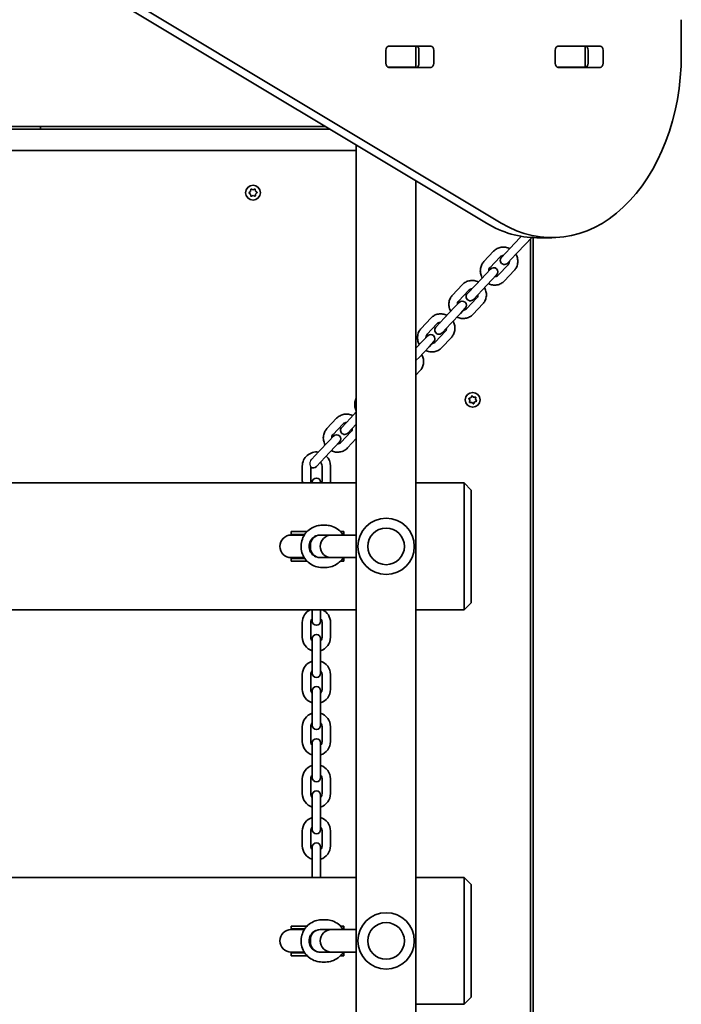
# Model space of a CAD drawing. Units: millimetres. Extents: x -4627 to 4837, y -4657 to 4954.
# Drawn here: x 1799 to 2269, y -1033 to -335 of the extents above; entities that cross this region are included whole.
import ezdxf

# ---------------------------------------------------------------- set-up
doc = ezdxf.new("R2010")
doc.units = ezdxf.units.MM
doc.layers.add('Widoczne (ISO)', color=7, linetype='Continuous', lineweight=35)
doc.layers.add('Widoczne wąskie (ISO)', color=7, linetype='Continuous', lineweight=25)

msp = doc.modelspace()

# ---------------------------------------------------------------- linework, layer by layer
at = {"layer": 'Widoczne (ISO)'}
for p, q in [((2130.13, -478.99), (1831.76, -299.88)), ((1842.37, -299.88), (2140.74, -478.99)), ((2268.58, -359.33), (2268.58, -334.6)), ((2058.84, -365.4), (2058.84, -356.35)), ((2060.52, -353.38), (2061.03, -353.38)), ((2060.99, -353.3), (2090.69, -353.3)), ((2061.03, -353.38), (2079.41, -353.38)), ((2079.41, -353.38), (2080, -353.38)), ((2080, -353.38), (2080.56, -353.38)), ((2080, -368.38), (2080, -353.38)), ((2082.24, -365.4), (2082.24, -356.35)), ((2092.84, -356.35), (2092.84, -365.4)), ((2179.04, -365.4), (2179.04, -356.35)), ((2180.73, -353.38), (2181.24, -353.38)), ((2181.2, -353.3), (2210.9, -353.3)), ((2181.24, -353.38), (2199.62, -353.38)), ((2199.62, -353.38), (2200.21, -353.38)), ((2200.21, -353.38), (2200.76, -353.38)), ((2200.21, -368.38), (2200.21, -353.38)), ((2202.45, -365.4), (2202.45, -356.35)), ((2213.05, -356.35), (2213.05, -365.4)), ((2061.03, -368.38), (2060.52, -368.38)), ((2090.69, -368.45), (2060.99, -368.45)), ((2079.41, -368.38), (2061.03, -368.38)), ((2080, -368.38), (2079.41, -368.38)), ((2080.56, -368.38), (2080, -368.38)), ((2181.24, -368.38), (2180.73, -368.38)), ((2210.9, -368.45), (2181.2, -368.45)), ((2199.62, -368.38), (2181.24, -368.38)), ((2200.21, -368.38), (2199.62, -368.38)), ((2200.76, -368.38), (2200.21, -368.38)), ((1561.15, -410.38), (2015.83, -410.38)), ((1813.45, -412.38), (1813.45, -410.38)), ((2019.16, -412.38), (1561.15, -412.38)), ((2037.75, -1879.88), (2037.75, -423.54)), ((1561.15, -427.38), (2037.75, -427.38)), ((2080.15, -1825.53), (2080.15, -448.99)), ((1961.76, -457.21), (1962.69, -456.43)), ((1962.75, -458.43), (1961.78, -457.71)), ((1962.72, -456.17), (1962.82, -455.23)), ((1962.96, -459.62), (1962.75, -458.43)), ((1963.25, -454.97), (1964.39, -455.38)), ((1964.51, -459.38), (1963.41, -459.86)), ((1964.39, -455.38), (1965.49, -454.9)), ((1965.64, -459.79), (1964.51, -459.38)), ((1965.94, -455.14), (1966.15, -456.32)), ((1966.21, -458.32), (1966.08, -459.52)), ((1966.15, -456.32), (1967.12, -457.04)), ((1967.13, -457.55), (1966.21, -458.32)), ((2154.88, -488.37), (2153.93, -489.38)), ((2147.04, -496.7), (2153.93, -489.38)), ((2151.41, -500.81), (2158.3, -493.49)), ((2158.3, -493.49), (2161.71, -489.86)), ((2161.45, -1745.32), (2161.45, -490.14)), ((2163.45, -1746.34), (2163.45, -489.28)), ((2166.05, -489.33), (2176.65, -489.33)), ((2128.42, -506.28), (2135.31, -498.96)), ((2132.8, -510.39), (2139.68, -503.07)), ((2147.04, -496.7), (2140.86, -503.27)), ((2145.23, -507.38), (2151.41, -500.81)), ((2145.51, -508.55), (2138.62, -515.87)), ((2122.78, -522.5), (2129.66, -515.18)), ((2133.07, -511.55), (2129.66, -515.18)), ((2134.03, -519.29), (2137.44, -515.67)), ((2149.88, -512.66), (2142.99, -519.98)), ((2106.12, -529.99), (2113.01, -522.67)), ((2122.78, -522.5), (2116.59, -529.08)), ((2127.15, -526.61), (2134.03, -519.29)), ((2110.5, -534.1), (2117.38, -526.78)), ((2120.96, -533.19), (2127.15, -526.61)), ((2110.77, -535.27), (2107.36, -538.89)), ((2123.21, -532.26), (2116.32, -539.58)), ((2127.58, -536.37), (2120.69, -543.69)), ((2100.47, -546.21), (2107.36, -538.89)), ((2104.85, -550.33), (2111.73, -543)), ((2111.73, -543), (2115.14, -539.38)), ((2083.82, -553.7), (2090.71, -546.38)), ((2088.19, -557.81), (2095.08, -550.49)), ((2100.47, -546.21), (2094.29, -552.79)), ((2098.66, -556.9), (2104.85, -550.33)), ((2088.47, -558.98), (2085.06, -562.6)), ((2100.91, -555.97), (2094.02, -563.29)), ((2080.15, -567.83), (2085.06, -562.6)), ((2089.43, -566.71), (2092.84, -563.09)), ((2105.28, -560.08), (2098.39, -567.4)), ((2082.55, -574.04), (2089.43, -566.71)), ((2080.15, -576.58), (2082.55, -574.04)), ((2082.98, -583.79), (2080.15, -586.8)), ((2118.49, -604.77), (2117.83, -603.76)), ((2117.99, -603.28), (2119.13, -602.88)), ((2118.27, -605.96), (2118.49, -604.77)), ((2119.81, -606.27), (2118.61, -606.34)), ((2119.25, -602.64), (2119.67, -601.8)), ((2120.73, -607.05), (2119.81, -606.27)), ((2120.17, -601.7), (2121.09, -602.48)), ((2121.09, -602.48), (2122.29, -602.42)), ((2121.77, -605.88), (2121.23, -606.95)), ((2122.91, -605.47), (2121.77, -605.88)), ((2122.63, -602.8), (2122.41, -603.98)), ((2122.41, -603.98), (2123.07, -604.99)), ((2033.57, -617.35), (2037.75, -612.91)), ((2016.92, -624.83), (2023.81, -617.51)), ((2021.29, -628.95), (2028.18, -621.62)), ((2033.57, -617.35), (2027.39, -623.92)), ((2031.76, -628.03), (2037.75, -621.67)), ((2034.01, -627.1), (2027.12, -634.43)), ((2011.27, -641.06), (2018.16, -633.74)), ((2021.57, -630.11), (2018.16, -633.74)), ((2022.53, -637.85), (2025.94, -634.22)), ((2037.75, -631.88), (2031.49, -638.54)), ((2011.27, -641.06), (2005.91, -646.76)), ((2015.64, -645.17), (2022.53, -637.85)), ((2009.46, -651.74), (2015.64, -645.17)), ((1999.45, -651.38), (1999.45, -661.88)), ((2005.45, -651.98), (2005.45, -661.88)), ((2013.45, -661.88), (2013.45, -651.38)), ((2019.45, -661.88), (2019.45, -651.38)), ((2037.75, -663.38), (1561.15, -663.38)), ((2006.45, -662.88), (2006.45, -663.38)), ((2012.45, -663.38), (2012.45, -662.88)), ((2114.45, -663.38), (2080.15, -663.38)), ((2114.45, -673.38), (2114.45, -663.38)), ((2114.45, -663.38), (2119.45, -668.38)), ((2119.45, -668.38), (2119.45, -673.38)), ((2114.45, -673.38), (2114.45, -743.38)), ((2119.45, -743.38), (2119.45, -673.38)), ((1991.56, -697.88), (1994.88, -697.88)), ((1991.56, -697.88), (1991.56, -699.88)), ((2002.84, -697.88), (1994.88, -697.88)), ((2013.52, -693.38), (2015.87, -693.38)), ((2027.17, -697.88), (2026.55, -697.88)), ((2027.17, -697.88), (2028.83, -697.88)), ((2028.83, -697.88), (2028.83, -699.88)), ((1994.88, -700.38), (1991.46, -700.38)), ((1991.56, -699.88), (1994.88, -699.88)), ((2001.2, -699.88), (1994.88, -699.88)), ((2000.87, -700.38), (1994.88, -700.38)), ((2012.16, -700.38), (2020.13, -700.38)), ((2020.13, -700.38), (2012.16, -700.38)), ((2020.13, -700.38), (2037.75, -700.38)), ((2028.19, -699.88), (2028.83, -699.88)), ((2005.19, -709.38), (2005.19, -707.38)), ((1991.46, -716.38), (1994.88, -716.38)), ((1991.56, -716.88), (1994.88, -716.88)), ((1991.56, -716.88), (1991.56, -718.88)), ((1991.56, -718.88), (1994.88, -718.88)), ((2000.87, -716.38), (1994.88, -716.38)), ((2001.2, -716.88), (1994.88, -716.88)), ((1994.88, -718.88), (2002.84, -718.88)), ((2020.13, -716.38), (2012.16, -716.38)), ((2012.16, -716.38), (2020.13, -716.38)), ((2020.13, -716.38), (2037.75, -716.38)), ((2027.17, -718.88), (2026.55, -718.88)), ((2027.17, -718.88), (2028.83, -718.88)), ((2028.19, -716.88), (2028.83, -716.88)), ((2028.83, -716.88), (2028.83, -718.88)), ((2013.52, -723.38), (2015.87, -723.38)), ((2114.45, -753.38), (2114.45, -743.38)), ((2119.45, -743.38), (2119.45, -748.38)), ((1561.15, -753.38), (2037.75, -753.38)), ((2006.45, -754.38), (2006.45, -753.38)), ((2006.45, -754.38), (2006.45, -761.38)), ((2012.45, -754.38), (2012.45, -753.38)), ((2012.45, -761.38), (2012.45, -754.38)), ((2080.15, -753.38), (2114.45, -753.38)), ((2119.45, -748.38), (2114.45, -753.38)), ((1999.45, -762.38), (1999.45, -772.88)), ((2005.45, -762.38), (2005.45, -772.88)), ((2013.45, -772.88), (2013.45, -762.38)), ((2019.45, -772.88), (2019.45, -762.38)), ((2006.45, -773.88), (2006.45, -780.88)), ((2012.45, -780.88), (2012.45, -773.88)), ((2006.45, -791.38), (2006.45, -780.88)), ((2012.45, -791.38), (2012.45, -780.88)), ((2006.45, -791.38), (2006.45, -798.38)), ((2012.45, -798.38), (2012.45, -791.38)), ((1999.45, -799.38), (1999.45, -809.88)), ((2005.45, -799.38), (2005.45, -809.88)), ((2013.45, -809.88), (2013.45, -799.38)), ((2019.45, -809.88), (2019.45, -799.38)), ((2006.45, -810.88), (2006.45, -817.88)), ((2012.45, -817.88), (2012.45, -810.88)), ((2006.45, -828.38), (2006.45, -817.88)), ((2012.45, -828.38), (2012.45, -817.88)), ((2006.45, -828.38), (2006.45, -835.38)), ((2012.45, -835.38), (2012.45, -828.38)), ((1999.45, -836.38), (1999.45, -846.88)), ((2005.45, -836.38), (2005.45, -846.88)), ((2013.45, -846.88), (2013.45, -836.38)), ((2019.45, -846.88), (2019.45, -836.38)), ((2006.45, -847.88), (2006.45, -854.88)), ((2012.45, -854.88), (2012.45, -847.88)), ((2006.45, -865.38), (2006.45, -854.88)), ((2012.45, -865.38), (2012.45, -854.88)), ((2006.45, -865.38), (2006.45, -872.38)), ((2012.45, -872.38), (2012.45, -865.38)), ((1999.45, -873.38), (1999.45, -883.88)), ((2005.45, -873.38), (2005.45, -883.88)), ((2013.45, -883.88), (2013.45, -873.38)), ((2019.45, -883.88), (2019.45, -873.38)), ((2006.45, -884.88), (2006.45, -891.88)), ((2012.45, -891.88), (2012.45, -884.88)), ((2006.45, -902.38), (2006.45, -891.88)), ((2012.45, -902.38), (2012.45, -891.88)), ((2006.45, -902.38), (2006.45, -909.38)), ((2012.45, -909.38), (2012.45, -902.38)), ((1999.45, -910.38), (1999.45, -920.88)), ((2005.45, -910.38), (2005.45, -920.88)), ((2013.45, -920.88), (2013.45, -910.38)), ((2019.45, -920.88), (2019.45, -910.38)), ((2006.45, -921.88), (2006.45, -928.88)), ((2012.45, -928.88), (2012.45, -921.88)), ((2006.45, -939.38), (2006.45, -928.88)), ((2012.45, -939.38), (2012.45, -928.88)), ((2006.45, -939.38), (2006.45, -943.38)), ((2012.45, -943.38), (2012.45, -939.38)), ((2037.75, -943.38), (1561.15, -943.38)), ((2114.45, -943.38), (2080.15, -943.38)), ((2114.45, -953.38), (2114.45, -943.38)), ((2114.45, -943.38), (2119.45, -948.38)), ((2119.45, -948.38), (2119.45, -953.38)), ((2114.45, -953.38), (2114.45, -1023.38)), ((2119.45, -1023.38), (2119.45, -953.38)), ((1991.56, -977.88), (1994.88, -977.88)), ((1991.56, -977.88), (1991.56, -979.88)), ((2002.84, -977.88), (1994.88, -977.88)), ((2013.52, -973.38), (2015.87, -973.38)), ((2027.17, -977.88), (2026.55, -977.88)), ((2027.17, -977.88), (2028.83, -977.88)), ((2028.83, -977.88), (2028.83, -979.88)), ((1994.88, -980.38), (1991.46, -980.38)), ((1991.56, -979.88), (1994.88, -979.88)), ((2001.2, -979.88), (1994.88, -979.88)), ((2000.87, -980.38), (1994.88, -980.38)), ((2012.16, -980.38), (2020.13, -980.38)), ((2020.13, -980.38), (2012.16, -980.38)), ((2020.13, -980.38), (2037.75, -980.38)), ((2028.19, -979.88), (2028.83, -979.88)), ((2005.19, -989.38), (2005.19, -987.38)), ((1991.46, -996.38), (1994.88, -996.38)), ((1991.56, -996.88), (1994.88, -996.88)), ((1991.56, -996.88), (1991.56, -998.88)), ((1991.56, -998.88), (1994.88, -998.88)), ((2000.87, -996.38), (1994.88, -996.38)), ((2001.2, -996.88), (1994.88, -996.88)), ((1994.88, -998.88), (2002.84, -998.88)), ((2020.13, -996.38), (2012.16, -996.38)), ((2012.16, -996.38), (2020.13, -996.38)), ((2020.13, -996.38), (2037.75, -996.38)), ((2027.17, -998.88), (2026.55, -998.88)), ((2027.17, -998.88), (2028.83, -998.88)), ((2028.19, -996.88), (2028.83, -996.88)), ((2028.83, -996.88), (2028.83, -998.88)), ((2013.52, -1003.38), (2015.87, -1003.38)), ((2114.45, -1033.38), (2114.45, -1023.38)), ((2119.45, -1023.38), (2119.45, -1028.38)), ((2080.15, -1033.38), (2114.45, -1033.38)), ((2119.45, -1028.38), (2114.45, -1033.38))]:
    msp.add_line(p, q, dxfattribs=at)
for centre, radius in [((1964.45, -457.38), 5.25), ((2120.45, -604.38), 5.25), ((2058.95, -708.38), 13), ((2058.95, -988.38), 13)]:
    msp.add_circle(centre, radius, dxfattribs=at)
for centre, radius, start, end in [((1962.57, -456.29), 0.189, 310.06378, 37.01591), ((2159.53, -487.81), 3, 316.75617, 332.06233), ((2143.05, -505.33), 3, 136.75617, 316.75617), ((2135.26, -513.61), 3, 316.75617, 136.75617), ((2118.78, -531.13), 3, 136.75617, 316.75617), ((2112.96, -537.32), 3, 316.75617, 136.75617), ((2090.66, -561.03), 3, 316.75617, 136.75617), ((2096.48, -554.84), 3, 136.75617, 316.75617), ((2119.06, -602.7), 0.189, 289.61506, 16.56719), ((2029.58, -625.98), 3, 136.75617, 316.75617), ((2023.76, -632.17), 3, 316.75617, 136.75617), ((2009.45, -651.38), 10, 81.78873, 180), ((2009.45, -651.38), 4, 0, 43.03532), ((2009.45, -651.38), 10, 0, 45.26871), ((2007.28, -649.69), 3, 232.46248, 316.75617), ((2009.45, -661.88), 10, 180, 188.62693), ((2009.45, -661.88), 4, 180, 202.02431), ((2009.45, -662.88), 3, 0, 180), ((2009.45, -661.88), 4, 337.97569, 0), ((2009.45, -661.88), 10, 351.37307, 0), ((2058.95, -708.38), 20, 90, 270), ((2058.95, -708.38), 20, 270, 90), ((1991.46, -708.38), 8, 90, 270), ((1991.56, -708.38), 8.5, 70.25008, 90), ((2028.83, -708.38), 8.5, 90, 94.19699), ((1991.56, -708.38), 8.5, 270, 289.74992), ((2028.83, -708.38), 8.5, 265.80301, 270), ((2009.45, -762.38), 10, 115.84193, 180), ((2009.45, -762.38), 10, 0, 64.15807), ((2009.45, -762.38), 4, 138.59038, 180), ((2009.45, -761.38), 3, 180, 0), ((2009.45, -762.38), 4, 0, 41.40962), ((2009.45, -772.88), 10, 180, 252.5424), ((2009.45, -772.88), 4, 180, 221.40962), ((2009.45, -773.88), 3, 0, 180), ((2009.45, -772.88), 10, 287.4576, 0), ((2009.45, -772.88), 4, 318.59038, 0), ((2009.45, -799.38), 10, 107.4576, 180), ((2009.45, -799.38), 10, 0, 72.5424), ((2009.45, -799.38), 4, 138.59038, 180), ((2009.45, -798.38), 3, 180, 0), ((2009.45, -799.38), 4, 0, 41.40962), ((2009.45, -809.88), 10, 180, 252.5424), ((2009.45, -809.88), 4, 180, 221.40962), ((2009.45, -810.88), 3, 0, 180), ((2009.45, -809.88), 10, 287.4576, 0), ((2009.45, -809.88), 4, 318.59038, 0), ((2009.45, -836.38), 10, 107.4576, 180), ((2009.45, -836.38), 10, 0, 72.5424), ((2009.45, -836.38), 4, 138.59038, 180), ((2009.45, -835.38), 3, 180, 0), ((2009.45, -836.38), 4, 0, 41.40962), ((2009.45, -847.88), 3, 0, 180), ((2009.45, -846.88), 10, 180, 252.5424), ((2009.45, -846.88), 4, 180, 221.40962), ((2009.45, -846.88), 10, 287.4576, 0), ((2009.45, -846.88), 4, 318.59038, 0), ((2009.45, -873.38), 10, 107.4576, 180), ((2009.45, -873.38), 10, 0, 72.5424), ((2009.45, -873.38), 4, 138.59038, 180), ((2009.45, -872.38), 3, 180, 0), ((2009.45, -873.38), 4, 0, 41.40962), ((2009.45, -883.88), 10, 180, 252.5424), ((2009.45, -883.88), 4, 180, 221.40962), ((2009.45, -884.88), 3, 0, 180), ((2009.45, -883.88), 10, 287.4576, 0), ((2009.45, -883.88), 4, 318.59038, 0), ((2009.45, -910.38), 10, 107.4576, 180), ((2009.45, -910.38), 10, 0, 72.5424), ((2009.45, -910.38), 4, 138.59038, 180), ((2009.45, -910.38), 4, 0, 41.40962), ((2009.45, -909.38), 3, 180, 0), ((2009.45, -920.88), 10, 180, 252.5424), ((2009.45, -920.88), 4, 180, 221.40962), ((2009.45, -921.88), 3, 0, 180), ((2009.45, -920.88), 10, 287.4576, 0), ((2009.45, -920.88), 4, 318.59038, 0), ((2058.95, -988.38), 20, 90, 270), ((2058.95, -988.38), 20, 270, 90), ((1991.46, -988.38), 8, 90, 270), ((1991.56, -988.38), 8.5, 70.25008, 90), ((2028.83, -988.38), 8.5, 90, 94.19699), ((1991.56, -988.38), 8.5, 270, 289.74992), ((2028.83, -988.38), 8.5, 265.80301, 270)]:
    msp.add_arc(centre, radius, start, end, dxfattribs=at)
for centre, major_axis, ratio, start_param, end_param in [((2060.99, -356.35), (0, 3.05), 0.707107, 0, 1.570796), ((2064.49, -356.35), (0, 3.05), 0.707107, 0, 0.222223), ((2080.08, -356.35), (0, 3.05), 0.707107, 4.712389, 6.283185), ((2090.69, -356.35), (0, 3.05), 0.707107, 4.712389, 6.283185), ((2181.2, -356.35), (0, 3.05), 0.707107, 0, 1.570796), ((2184.7, -356.35), (0, 3.05), 0.707107, 0, 0.222223), ((2200.29, -356.35), (0, 3.05), 0.707107, 4.712389, 6.283185), ((2210.9, -356.35), (0, 3.05), 0.707107, 4.712389, 6.283185), ((2176.65, -359.33), (0, -130), 0.707107, 5.88176, 7.853982), ((2060.99, -365.4), (0, -3.05), 0.707107, 4.712389, 6.283185), ((2064.49, -365.4), (0, -3.05), 0.707107, 6.060962, 6.283185), ((2080.08, -365.4), (0, -3.05), 0.707107, 0, 1.570796), ((2090.69, -365.4), (0, -3.05), 0.707107, 0, 1.570796), ((2181.2, -365.4), (0, -3.05), 0.707107, 4.712389, 6.283185), ((2184.7, -365.4), (0, -3.05), 0.707107, 6.060962, 6.283185), ((2200.29, -365.4), (0, -3.05), 0.707107, 0, 1.570796), ((2210.9, -365.4), (0, -3.05), 0.707107, 0, 1.570796), ((2166.05, -359.33), (0, -130), 0.707107, 5.88176, 6.283185), ((2012.16, -708.38), (0, 8), 0.9959, 0, 3.141593), ((2012.16, -707.38), (0, 7), 0.9959, 0, 1.570796), ((2020.13, -708.38), (0, -8), 0.9959, 3.141593, 6.283185), ((2020.13, -708.38), (0, -8), 0.9959, 3.141593, 6.283185), ((2012.16, -709.38), (0, -7), 0.9959, 4.712389, 6.283185), ((2012.16, -988.38), (0, 8), 0.9959, 0, 3.141593), ((2012.16, -987.38), (0, 7), 0.9959, 0, 1.570796), ((2020.13, -988.38), (0, -8), 0.9959, 3.141593, 6.283185), ((2020.13, -988.38), (0, -8), 0.9959, 3.141593, 6.283185), ((2012.16, -989.38), (0, -7), 0.9959, 4.712389, 6.283185)]:
    msp.add_ellipse(centre, major_axis=major_axis, ratio=ratio, start_param=start_param, end_param=end_param, dxfattribs=at)
for points in [[(1961.45, -457.47), (1961.56, -457.38), (1961.66, -457.29), (1961.76, -457.21)], [(1961.78, -457.71), (1961.68, -457.64), (1961.56, -457.55), (1961.45, -457.47)], [(1962.82, -455.23), (1962.84, -455.1), (1962.85, -454.97), (1962.87, -454.83)], [(1962.87, -454.83), (1963, -454.87), (1963.13, -454.92), (1963.25, -454.97)], [(1963.03, -460.02), (1963.01, -459.88), (1962.98, -459.75), (1962.96, -459.62)], [(1963.41, -459.86), (1963.29, -459.91), (1963.16, -459.96), (1963.03, -460.02)], [(1965.49, -454.9), (1965.61, -454.84), (1965.74, -454.79), (1965.87, -454.73)], [(1966.03, -459.93), (1965.9, -459.88), (1965.77, -459.83), (1965.64, -459.79)], [(1965.87, -454.73), (1965.89, -454.87), (1965.92, -455.01), (1965.94, -455.14)], [(1966.08, -459.52), (1966.06, -459.65), (1966.05, -459.79), (1966.03, -459.93)], [(1967.12, -457.04), (1967.22, -457.12), (1967.33, -457.2), (1967.45, -457.28)], [(1967.45, -457.28), (1967.34, -457.37), (1967.23, -457.46), (1967.13, -457.55)], [(2117.61, -603.42), (2117.74, -603.37), (2117.87, -603.32), (2117.99, -603.28)], [(2117.83, -603.76), (2117.76, -603.65), (2117.68, -603.54), (2117.61, -603.42)], [(2118.2, -606.36), (2118.22, -606.22), (2118.25, -606.08), (2118.27, -605.96)], [(2118.61, -606.34), (2118.48, -606.34), (2118.34, -606.35), (2118.2, -606.36)], [(2119.67, -601.8), (2119.73, -601.68), (2119.79, -601.56), (2119.86, -601.44)], [(2119.86, -601.44), (2119.97, -601.53), (2120.07, -601.62), (2120.17, -601.7)], [(2121.04, -607.32), (2120.93, -607.23), (2120.83, -607.14), (2120.73, -607.05)], [(2121.23, -606.95), (2121.17, -607.07), (2121.1, -607.19), (2121.04, -607.32)], [(2122.29, -602.42), (2122.42, -602.41), (2122.56, -602.4), (2122.7, -602.39)], [(2122.7, -602.39), (2122.68, -602.53), (2122.65, -602.67), (2122.63, -602.8)], [(2123.29, -605.34), (2123.16, -605.38), (2123.03, -605.43), (2122.91, -605.47)], [(2123.07, -604.99), (2123.14, -605.1), (2123.21, -605.22), (2123.29, -605.34)]]:
    msp.add_open_spline(points, degree=3, dxfattribs=at)
for points, knots in [([(2135.31, -498.96), (2136.01, -498.21), (2136.84, -497.58), (2138.65, -496.61), (2139.64, -496.27), (2141.69, -495.93), (2142.75, -495.92), (2144.81, -496.23), (2145.82, -496.55), (2146.75, -497.01)], [3.141593, 3.141593, 3.141593, 3.141593, 3.454357, 3.454357, 3.768641, 3.768641, 4.086739, 4.086739, 4.403977, 4.403977, 4.403977, 4.403977]), ([(2139.68, -503.07), (2139.97, -502.76), (2140.31, -502.51), (2141.07, -502.14), (2141.48, -502.03), (2141.97, -501.98), (2142.03, -501.97), (2142.09, -501.97)], [3.1415927, 3.1415927, 3.1415927, 3.1415927, 3.4937337, 3.4937337, 3.8355099, 3.8355099, 3.8809706, 3.8809706, 3.8809706, 3.8809706]), ([(2151.12, -501.12), (2151.19, -501.24), (2151.25, -501.36), (2151.81, -502.43), (2152.15, -503.45), (2152.5, -505.55), (2152.5, -506.62), (2152.17, -508.69), (2151.83, -509.69), (2150.95, -511.35), (2150.46, -512.05), (2149.88, -512.66)], [5.020801, 5.020801, 5.020801, 5.020801, 5.061853, 5.061853, 5.387272, 5.387272, 5.70913, 5.70913, 6.026495, 6.026495, 6.283185, 6.283185, 6.283185, 6.283185]), ([(2127.18, -517.82), (2127.12, -517.7), (2127.05, -517.58), (2126.49, -516.51), (2126.15, -515.48), (2125.81, -513.39), (2125.8, -512.32), (2126.14, -510.25), (2126.47, -509.25), (2127.35, -507.58), (2127.85, -506.89), (2128.42, -506.28)], [8.162393, 8.162393, 8.162393, 8.162393, 8.203446, 8.203446, 8.528865, 8.528865, 8.850723, 8.850723, 9.168088, 9.168088, 9.424778, 9.424778, 9.424778, 9.424778]), ([(2146.46, -506.08), (2146.46, -506.25), (2146.45, -506.41), (2146.38, -506.98), (2146.26, -507.37), (2145.93, -508.03), (2145.74, -508.3), (2145.51, -508.55)], [5.5438074, 5.5438074, 5.5438074, 5.5438074, 5.6744749, 5.6744749, 6.0015518, 6.0015518, 6.2831853, 6.2831853, 6.2831853, 6.2831853]), ([(2131.85, -512.86), (2131.85, -512.69), (2131.86, -512.52), (2131.93, -511.96), (2132.05, -511.57), (2132.37, -510.91), (2132.57, -510.63), (2132.8, -510.39)], [8.6854, 8.6854, 8.6854, 8.6854, 8.8160675, 8.8160675, 9.1431444, 9.1431444, 9.424778, 9.424778, 9.424778, 9.424778]), ([(2138.62, -515.87), (2138.34, -516.18), (2137.99, -516.43), (2137.23, -516.79), (2136.82, -516.91), (2136.33, -516.96), (2136.28, -516.96), (2136.22, -516.97)], [6.2831853, 6.2831853, 6.2831853, 6.2831853, 6.6353263, 6.6353263, 6.9771026, 6.9771026, 7.0225633, 7.0225633, 7.0225633, 7.0225633]), ([(2113.01, -522.67), (2113.71, -521.92), (2114.54, -521.29), (2116.35, -520.32), (2117.34, -519.99), (2119.39, -519.64), (2120.45, -519.63), (2122.51, -519.94), (2123.52, -520.26), (2124.45, -520.72)], [3.141593, 3.141593, 3.141593, 3.141593, 3.454357, 3.454357, 3.768641, 3.768641, 4.086739, 4.086739, 4.403977, 4.403977, 4.403977, 4.403977]), ([(2142.99, -519.98), (2142.29, -520.73), (2141.47, -521.36), (2139.65, -522.33), (2138.66, -522.66), (2136.62, -523.01), (2135.56, -523.02), (2133.5, -522.71), (2132.49, -522.39), (2131.55, -521.93)], [6.283185, 6.283185, 6.283185, 6.283185, 6.59595, 6.59595, 6.910234, 6.910234, 7.228332, 7.228332, 7.54557, 7.54557, 7.54557, 7.54557]), ([(2104.88, -541.53), (2104.82, -541.41), (2104.75, -541.29), (2104.19, -540.22), (2103.85, -539.2), (2103.51, -537.1), (2103.5, -536.03), (2103.84, -533.96), (2104.17, -532.96), (2105.05, -531.29), (2105.55, -530.6), (2106.12, -529.99)], [8.162393, 8.162393, 8.162393, 8.162393, 8.203446, 8.203446, 8.528865, 8.528865, 8.850723, 8.850723, 9.168088, 9.168088, 9.424778, 9.424778, 9.424778, 9.424778]), ([(2117.38, -526.78), (2117.67, -526.47), (2118.01, -526.22), (2118.77, -525.86), (2119.18, -525.74), (2119.67, -525.69), (2119.73, -525.68), (2119.79, -525.68)], [3.1415927, 3.1415927, 3.1415927, 3.1415927, 3.4937337, 3.4937337, 3.8355099, 3.8355099, 3.8809706, 3.8809706, 3.8809706, 3.8809706]), ([(2124.16, -529.79), (2124.16, -529.96), (2124.15, -530.12), (2124.08, -530.69), (2123.96, -531.08), (2123.63, -531.74), (2123.44, -532.02), (2123.21, -532.26)], [5.5438074, 5.5438074, 5.5438074, 5.5438074, 5.6744749, 5.6744749, 6.0015518, 6.0015518, 6.2831853, 6.2831853, 6.2831853, 6.2831853]), ([(2128.82, -524.83), (2128.89, -524.95), (2128.95, -525.07), (2129.51, -526.14), (2129.85, -527.16), (2130.2, -529.26), (2130.2, -530.33), (2129.87, -532.4), (2129.53, -533.4), (2128.65, -535.07), (2128.16, -535.76), (2127.58, -536.37)], [5.020801, 5.020801, 5.020801, 5.020801, 5.061853, 5.061853, 5.387272, 5.387272, 5.70913, 5.70913, 6.026495, 6.026495, 6.283185, 6.283185, 6.283185, 6.283185]), ([(2109.55, -536.57), (2109.55, -536.4), (2109.56, -536.24), (2109.63, -535.67), (2109.75, -535.28), (2110.07, -534.62), (2110.27, -534.34), (2110.5, -534.1)], [8.6854, 8.6854, 8.6854, 8.6854, 8.8160675, 8.8160675, 9.1431444, 9.1431444, 9.424778, 9.424778, 9.424778, 9.424778]), ([(2090.71, -546.38), (2091.41, -545.63), (2092.24, -545), (2094.05, -544.03), (2095.04, -543.7), (2097.09, -543.35), (2098.14, -543.34), (2100.21, -543.65), (2101.22, -543.97), (2102.15, -544.43)], [3.141593, 3.141593, 3.141593, 3.141593, 3.454357, 3.454357, 3.768641, 3.768641, 4.086739, 4.086739, 4.403977, 4.403977, 4.403977, 4.403977]), ([(2120.69, -543.69), (2119.99, -544.44), (2119.17, -545.07), (2117.35, -546.04), (2116.36, -546.37), (2114.32, -546.72), (2113.26, -546.73), (2111.2, -546.42), (2110.19, -546.1), (2109.25, -545.64)], [6.283185, 6.283185, 6.283185, 6.283185, 6.59595, 6.59595, 6.910234, 6.910234, 7.228332, 7.228332, 7.54557, 7.54557, 7.54557, 7.54557]), ([(2116.32, -539.58), (2116.04, -539.89), (2115.69, -540.14), (2114.93, -540.5), (2114.52, -540.62), (2114.03, -540.67), (2113.98, -540.68), (2113.92, -540.68)], [6.2831853, 6.2831853, 6.2831853, 6.2831853, 6.6353263, 6.6353263, 6.9771026, 6.9771026, 7.0225633, 7.0225633, 7.0225633, 7.0225633]), ([(2095.08, -550.49), (2095.37, -550.18), (2095.71, -549.93), (2096.47, -549.57), (2096.88, -549.45), (2097.37, -549.4), (2097.43, -549.4), (2097.49, -549.39)], [3.1415927, 3.1415927, 3.1415927, 3.1415927, 3.4937337, 3.4937337, 3.8355099, 3.8355099, 3.8809706, 3.8809706, 3.8809706, 3.8809706]), ([(2106.52, -548.54), (2106.59, -548.66), (2106.65, -548.78), (2107.21, -549.85), (2107.55, -550.88), (2107.9, -552.97), (2107.9, -554.04), (2107.57, -556.11), (2107.23, -557.11), (2106.35, -558.78), (2105.86, -559.47), (2105.28, -560.08)], [5.020801, 5.020801, 5.020801, 5.020801, 5.061853, 5.061853, 5.387272, 5.387272, 5.70913, 5.70913, 6.026495, 6.026495, 6.283185, 6.283185, 6.283185, 6.283185]), ([(2082.58, -565.24), (2082.52, -565.12), (2082.45, -565), (2081.89, -563.93), (2081.55, -562.91), (2081.21, -560.81), (2081.2, -559.74), (2081.54, -557.67), (2081.87, -556.67), (2082.75, -555.01), (2083.25, -554.31), (2083.82, -553.7)], [8.162393, 8.162393, 8.162393, 8.162393, 8.203446, 8.203446, 8.528865, 8.528865, 8.850723, 8.850723, 9.168088, 9.168088, 9.424778, 9.424778, 9.424778, 9.424778]), ([(2087.25, -560.28), (2087.25, -560.11), (2087.26, -559.95), (2087.33, -559.38), (2087.45, -558.99), (2087.77, -558.33), (2087.97, -558.06), (2088.19, -557.81)], [8.6854, 8.6854, 8.6854, 8.6854, 8.8160675, 8.8160675, 9.1431444, 9.1431444, 9.424778, 9.424778, 9.424778, 9.424778]), ([(2101.86, -553.5), (2101.86, -553.67), (2101.85, -553.84), (2101.78, -554.4), (2101.66, -554.79), (2101.33, -555.45), (2101.14, -555.73), (2100.91, -555.97)], [5.5438074, 5.5438074, 5.5438074, 5.5438074, 5.6744749, 5.6744749, 6.0015518, 6.0015518, 6.2831853, 6.2831853, 6.2831853, 6.2831853]), ([(2094.02, -563.29), (2093.74, -563.6), (2093.39, -563.85), (2092.63, -564.22), (2092.22, -564.33), (2091.73, -564.38), (2091.68, -564.39), (2091.62, -564.39)], [6.2831853, 6.2831853, 6.2831853, 6.2831853, 6.6353263, 6.6353263, 6.9771026, 6.9771026, 7.0225633, 7.0225633, 7.0225633, 7.0225633]), ([(2084.22, -572.25), (2084.29, -572.37), (2084.35, -572.49), (2084.91, -573.56), (2085.25, -574.59), (2085.6, -576.68), (2085.6, -577.75), (2085.26, -579.82), (2084.93, -580.82), (2084.05, -582.49), (2083.56, -583.18), (2082.98, -583.79)], [5.020801, 5.020801, 5.020801, 5.020801, 5.061853, 5.061853, 5.387272, 5.387272, 5.70913, 5.70913, 6.026495, 6.026495, 6.283185, 6.283185, 6.283185, 6.283185]), ([(2098.39, -567.4), (2097.69, -568.15), (2096.86, -568.78), (2095.05, -569.75), (2094.06, -570.09), (2092.02, -570.43), (2090.96, -570.44), (2088.9, -570.13), (2087.89, -569.81), (2086.95, -569.35)], [6.283185, 6.283185, 6.283185, 6.283185, 6.59595, 6.59595, 6.910234, 6.910234, 7.228332, 7.228332, 7.54557, 7.54557, 7.54557, 7.54557]), ([(2037.75, -612.23), (2037.28, -611.3), (2036.94, -610.3), (2036.61, -608.23), (2036.6, -607.16), (2036.94, -605.1), (2037.27, -604.1), (2037.75, -603.19)], [8.2118165, 8.2118165, 8.2118165, 8.2118165, 8.5288648, 8.5288648, 8.8507229, 8.8507229, 9.1660624, 9.1660624, 9.1660624, 9.1660624]), ([(2023.81, -617.51), (2024.51, -616.77), (2025.34, -616.13), (2027.15, -615.17), (2028.14, -614.83), (2030.19, -614.48), (2031.24, -614.48), (2033.31, -614.79), (2034.31, -615.1), (2035.25, -615.57)], [3.141593, 3.141593, 3.141593, 3.141593, 3.454357, 3.454357, 3.768641, 3.768641, 4.086739, 4.086739, 4.403977, 4.403977, 4.403977, 4.403977]), ([(2028.18, -621.62), (2028.47, -621.32), (2028.81, -621.07), (2029.57, -620.7), (2029.98, -620.58), (2030.47, -620.53), (2030.53, -620.53), (2030.59, -620.53)], [3.1415927, 3.1415927, 3.1415927, 3.1415927, 3.4937337, 3.4937337, 3.8355099, 3.8355099, 3.8809706, 3.8809706, 3.8809706, 3.8809706]), ([(2015.68, -636.37), (2015.61, -636.25), (2015.55, -636.14), (2014.99, -635.07), (2014.65, -634.04), (2014.31, -631.94), (2014.3, -630.87), (2014.64, -628.8), (2014.97, -627.8), (2015.85, -626.14), (2016.35, -625.45), (2016.92, -624.83)], [8.162393, 8.162393, 8.162393, 8.162393, 8.203446, 8.203446, 8.528865, 8.528865, 8.850723, 8.850723, 9.168088, 9.168088, 9.424778, 9.424778, 9.424778, 9.424778]), ([(2034.96, -624.64), (2034.96, -624.8), (2034.95, -624.97), (2034.88, -625.54), (2034.76, -625.93), (2034.43, -626.58), (2034.24, -626.86), (2034.01, -627.1)], [5.5438074, 5.5438074, 5.5438074, 5.5438074, 5.6744749, 5.6744749, 6.0015518, 6.0015518, 6.2831853, 6.2831853, 6.2831853, 6.2831853]), ([(2020.35, -631.41), (2020.34, -631.25), (2020.35, -631.08), (2020.43, -630.51), (2020.54, -630.12), (2020.87, -629.47), (2021.06, -629.19), (2021.29, -628.95)], [8.6854, 8.6854, 8.6854, 8.6854, 8.8160675, 8.8160675, 9.1431444, 9.1431444, 9.424778, 9.424778, 9.424778, 9.424778]), ([(2027.12, -634.43), (2026.83, -634.73), (2026.49, -634.98), (2025.73, -635.35), (2025.32, -635.47), (2024.83, -635.52), (2024.77, -635.52), (2024.72, -635.52)], [6.2831853, 6.2831853, 6.2831853, 6.2831853, 6.6353263, 6.6353263, 6.9771026, 6.9771026, 7.0225633, 7.0225633, 7.0225633, 7.0225633]), ([(2031.49, -638.54), (2030.79, -639.28), (2029.96, -639.91), (2028.15, -640.88), (2027.16, -641.22), (2025.12, -641.57), (2024.06, -641.57), (2021.99, -641.26), (2020.99, -640.94), (2020.05, -640.48)], [6.283185, 6.283185, 6.283185, 6.283185, 6.59595, 6.59595, 6.910234, 6.910234, 7.228332, 7.228332, 7.54557, 7.54557, 7.54557, 7.54557]), ([(2013.52, -723.38), (2011.93, -723.38), (2010.33, -723.12), (2007.31, -722.11), (2005.88, -721.37), (2003.32, -719.46), (2002.19, -718.3), (2000.36, -715.68), (1999.66, -714.22), (1998.74, -711.15), (1998.53, -709.55), (1998.62, -706.35), (1998.92, -704.75), (2000.02, -701.74), (2000.8, -700.33), (2002.78, -697.82), (2003.98, -696.72), (2006.64, -694.96), (2008.11, -694.3), (2010.91, -693.55), (2012.22, -693.38), (2013.52, -693.38)], [0, 0, 0, 0, 0.319526, 0.319526, 0.639146, 0.639146, 0.959012, 0.959012, 1.279174, 1.279174, 1.599569, 1.599569, 1.920039, 1.920039, 2.240401, 2.240401, 2.560511, 2.560511, 2.880325, 2.880325, 3.141593, 3.141593, 3.141593, 3.141593]), ([(2028.52, -700.38), (2028.24, -699.93), (2027.93, -699.49), (2026.61, -697.82), (2025.42, -696.72), (2022.75, -694.96), (2021.28, -694.3), (2018.48, -693.55), (2017.18, -693.38), (2015.87, -693.38)], [8.416889, 8.416889, 8.416889, 8.416889, 8.523586, 8.523586, 8.843697, 8.843697, 9.163511, 9.163511, 9.424778, 9.424778, 9.424778, 9.424778]), ([(2015.87, -723.38), (2017.47, -723.38), (2019.06, -723.12), (2022.09, -722.11), (2023.52, -721.37), (2026.07, -719.46), (2027.2, -718.3), (2028.25, -716.79), (2028.39, -716.58), (2028.52, -716.38)], [6.283185, 6.283185, 6.283185, 6.283185, 6.602711, 6.602711, 6.922331, 6.922331, 7.242197, 7.242197, 7.291075, 7.291075, 7.291075, 7.291075]), ([(2013.52, -1003.38), (2011.93, -1003.38), (2010.33, -1003.12), (2007.31, -1002.11), (2005.88, -1001.37), (2003.32, -999.46), (2002.19, -998.3), (2000.36, -995.68), (1999.66, -994.22), (1998.74, -991.15), (1998.53, -989.55), (1998.62, -986.35), (1998.92, -984.75), (2000.02, -981.74), (2000.8, -980.33), (2002.78, -977.82), (2003.98, -976.72), (2006.64, -974.96), (2008.11, -974.3), (2010.91, -973.55), (2012.22, -973.38), (2013.52, -973.38)], [0, 0, 0, 0, 0.319526, 0.319526, 0.639146, 0.639146, 0.959012, 0.959012, 1.279174, 1.279174, 1.599569, 1.599569, 1.920039, 1.920039, 2.240401, 2.240401, 2.560511, 2.560511, 2.880325, 2.880325, 3.141593, 3.141593, 3.141593, 3.141593]), ([(2028.52, -980.38), (2028.24, -979.93), (2027.93, -979.49), (2026.61, -977.82), (2025.42, -976.72), (2022.75, -974.96), (2021.28, -974.3), (2018.48, -973.55), (2017.18, -973.38), (2015.87, -973.38)], [8.416889, 8.416889, 8.416889, 8.416889, 8.523586, 8.523586, 8.843697, 8.843697, 9.163511, 9.163511, 9.424778, 9.424778, 9.424778, 9.424778]), ([(2015.87, -1003.38), (2017.47, -1003.38), (2019.06, -1003.12), (2022.09, -1002.11), (2023.52, -1001.37), (2026.07, -999.46), (2027.2, -998.3), (2028.25, -996.79), (2028.39, -996.58), (2028.52, -996.38)], [6.283185, 6.283185, 6.283185, 6.283185, 6.602711, 6.602711, 6.922331, 6.922331, 7.242197, 7.242197, 7.291075, 7.291075, 7.291075, 7.291075])]:
    msp.add_open_spline(points, degree=3, knots=knots, dxfattribs=at)
at = {"layer": 'Widoczne wąskie (ISO)'}
for points, knots in [([(2005.91, -646.76), (2005.89, -646.79), (2005.86, -646.81), (2005.43, -647.29), (2005.15, -647.78), (2004.82, -648.72), (2004.74, -649.18), (2004.75, -650.09), (2004.83, -650.49), (2005.02, -651.04), (2005.09, -651.22), (2005.17, -651.38)], [5.6330472, 5.6330472, 5.6330472, 5.6330472, 5.6425215, 5.6425215, 5.7985244, 5.7985244, 5.9407256, 5.9407256, 6.079521, 6.079521, 6.1616432, 6.1616432, 6.1616432, 6.1616432]), ([(2005.17, -651.38), (2005.21, -651.46), (2005.24, -651.53), (2005.34, -651.72), (2005.4, -651.82), (2005.44, -651.93), (2005.45, -651.95), (2005.45, -651.98), (2005.45, -651.98), (2005.45, -651.98)], [-0.3613526, -0.3613526, -0.3613526, -0.3613526, -0.3254363, -0.3254363, -0.2541146, -0.2541146, -0.2193247, -0.2193247, -0.2145823, -0.2145823, -0.2145823, -0.2145823])]:
    msp.add_open_spline(points, degree=3, knots=knots, dxfattribs=at)

doc.saveas('drawing.dxf')
